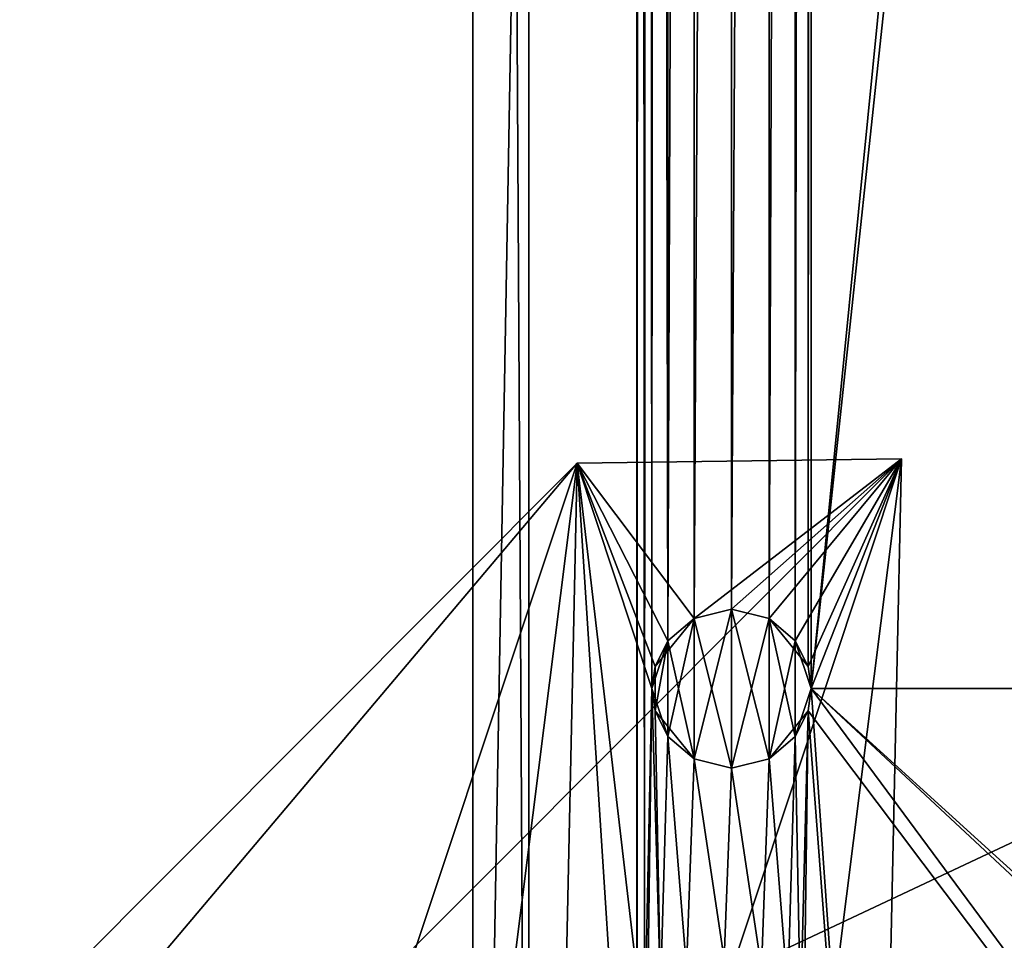
# Model space of a CAD drawing. Units: inches. Extents: x -3.9 to 59.1, y -28.3 to 27.6.
# Drawn here: x 7.7 to 10.1, y -23.5 to -21.3 of the extents above; entities that cross this region are included whole.
import ezdxf

# ---------------------------------------------------------------- set-up
doc = ezdxf.new("R2010")
doc.units = ezdxf.units.IN
doc.header["$MEASUREMENT"] = 0
doc.layers.add('72_EGR_BASE_CUSTOMARTICLE', color=7, linetype='Continuous')
doc.layers.add('SKP_Layer 01_D3G', color=7, linetype='Continuous')

# ---------------------------------------------------------------- blocks, each defined once
blk = doc.blocks.new('893e3b75-d375-4cc9-b5fd-f732340be501')
at = {"layer": 'SKP_Layer 01_D3G', "color": 0}
for points in [[(-29.1339, 13.7008, 0.3937), (-29.1339, -13.7008, 0.3937), (29.1339, -13.7008, 0.3937)], [(-29.1339, -13.7008, 0), (29.1339, 13.7008, 0), (29.1339, -13.7008, 0)], [(-29.1339, -13.7008, 0), (-29.1339, 13.7008, 0), (29.1339, 13.7008, 0)], [(-29.1339, 13.7008, 0.3937), (29.1339, -13.7008, 0.3937), (29.1339, 13.7008, 0.3937)]]:
    blk.add_3dface(points, dxfattribs=at)
blk = doc.blocks.new('4718986f-e222-4407-9c99-1d0125fdf2fd')
at = {"color": 0}
blk.add_blockref('893e3b75-d375-4cc9-b5fd-f732340be501', (0, 0), dxfattribs=at)
blk = doc.blocks.new('35aaad6f-ce6b-4bdd-82d6-284a263c6951')
at = {"layer": 'SKP_Layer 01_D3G', "color": 0}
for points in [[(-20.7273, 12.4016, 27.1654), (-20.3216, 10.4723, 27.1654), (-20.7273, -12.4016, 27.1654)], [(-20.5885, -12.2627, 27.9528), (-20.7273, 12.4016, 27.1654), (-20.7273, -12.4016, 27.1654)], [(-20.7273, 12.4016, 27.1654), (-20.5885, -12.2627, 27.9528), (-20.5885, 12.2627, 27.9528)], [(-19.1142, 10.2953, 27.9528), (-20.5885, 12.2627, 27.9528), (-19.1142, -10.2953, 27.9528)], [(-20.5885, -12.2627, 27.9528), (-19.1142, -10.2953, 27.9528), (-20.5885, 12.2627, 27.9528)], [(-20.3216, -10.4723, 27.1654), (-20.7273, -12.4016, 27.1654), (-20.3216, 10.4723, 27.1654)], [(-20.3138, 10.4172, 27.1654), (-20.3216, -10.4723, 27.1654), (-20.3216, 10.4723, 27.1654)], [(-19.8906, -8.7404, 27.1654), (-17.9834, 10.4723, 27.1654), (-18.0207, 8.7404, 27.1654)], [(-19.8906, 8.7404, 27.1654), (-17.9834, 10.4723, 27.1654), (-19.8906, -8.7404, 27.1654)], [(-20.3216, -10.4723, 27.1654), (-20.3138, 10.4172, 27.1654), (-20.303, -9.6063, 27.1654)], [(-20.303, -9.6063, 27.1654), (-20.3138, 10.4172, 27.1654), (-20.303, 9.6063, 27.1654)], [(-20.2951, 9.5512, 27.1654), (-20.303, -9.6063, 27.1654), (-20.303, 9.6063, 27.1654)], [(-20.303, -9.6063, 27.1654), (-20.2951, 9.5512, 27.1654), (-20.2843, -8.7404, 27.1654)], [(-20.2843, -8.7404, 27.1654), (-20.2951, 9.5512, 27.1654), (-20.2843, 8.7404, 27.1654)], [(-20.2764, 8.6853, 27.1654), (-20.2843, -8.7404, 27.1654), (-20.2843, 8.7404, 27.1654)], [(-19.8985, -8.6853, 27.1654), (-19.8906, 8.7404, 27.1654), (-19.8906, -8.7404, 27.1654)], [(-19.8985, -8.6853, 27.1654), (-19.8985, 8.6853, 27.1654), (-19.8906, 8.7404, 27.1654)], [(-18.0207, -8.7404, 27.1654), (-19.8906, -8.7404, 27.1654), (-18.0207, 8.7404, 27.1654)], [(-20.2843, -8.7404, 27.1654), (-20.2764, 8.6853, 27.1654), (-20.2449, -8.6223, 27.1654)], [(-20.2449, -8.6223, 27.1654), (-20.2764, 8.6853, 27.1654), (-20.2449, 8.6223, 27.1654)], [(-19.93, -8.6223, 27.1654), (-19.93, 8.6223, 27.1654), (-19.8985, 8.6853, 27.1654)], [(-19.93, -8.6223, 27.1654), (-19.8985, 8.6853, 27.1654), (-19.8985, -8.6853, 27.1654)], [(-20.2449, -8.6223, 27.1654), (-20.2449, 8.6223, 27.1654), (-20.1801, 8.5667, 27.1654)], [(-19.9948, -8.5667, 27.1654), (-19.9948, 8.5667, 27.1654), (-19.93, 8.6223, 27.1654)], [(-19.9948, -8.5667, 27.1654), (-19.93, 8.6223, 27.1654), (-19.93, -8.6223, 27.1654)], [(-20.2449, -8.6223, 27.1654), (-20.1801, 8.5667, 27.1654), (-20.1801, -8.5667, 27.1654)], [(-20.1801, -8.5667, 27.1654), (-20.1801, 8.5667, 27.1654), (-20.0874, 8.5435, 27.1654)], [(-20.0874, -8.5435, 27.1654), (-19.9948, 8.5667, 27.1654), (-19.9948, -8.5667, 27.1654)], [(-20.0874, -8.5435, 27.1654), (-20.0874, 8.5435, 27.1654), (-19.9948, 8.5667, 27.1654)], [(-20.1801, -8.5667, 27.1654), (-20.0874, 8.5435, 27.1654), (-20.0874, -8.5435, 27.1654)], [(-24.8297, -13.3477), (-20.4692, -8.1833, 27.1654), (-19.6679, -8.1726, 27.1654)], [(-20.7609, -11.4629, 21.6676), (-24.8297, -13.3477), (-19.6679, -8.1726, 27.1654)], [(-20.7609, -11.4629, 21.6676), (-19.6679, -8.1726, 27.1654), (-20.0241, -11.0095, 25.5784)], [(-20.4692, -8.1833, 27.1654), (-20.1801, -8.5667, 27.1654), (-19.6679, -8.1726, 27.1654)], [(-19.6679, -8.1726, 27.1654), (-20.1801, -8.5667, 27.1654), (-20.0874, -8.5435, 27.1654)], [(-19.6679, -8.1726, 27.1654), (-20.0874, -8.5435, 27.1654), (-19.9948, -8.5667, 27.1654)], [(-19.7294, -11.0236, 27.1654), (-20.0241, -11.0095, 25.5784), (-19.6679, -8.1726, 27.1654)], [(-19.6679, -8.1726, 27.1654), (-19.9948, -8.5667, 27.1654), (-19.93, -8.6223, 27.1654)], [(-19.6679, -8.1726, 27.1654), (-19.93, -8.6223, 27.1654), (-19.8985, -8.6853, 27.1654)], [(-19.6679, -8.1726, 27.1654), (-19.8985, -8.6853, 27.1654), (-19.8906, -8.7404, 27.1654)], [(-19.6679, -8.1726, 27.1654), (-19.8906, -8.7404, 27.1654), (-19.7294, -11.0236, 27.1654)], [(-25.631, -13.3584), (-21.562, -11.4629, 21.6676), (-20.4692, -8.1833, 27.1654)], [(-20.4692, -8.1833, 27.1654), (-24.8297, -13.3477), (-25.631, -13.3584)], [(-20.4692, -8.1833, 27.1654), (-21.562, -11.4629, 21.6676), (-20.8252, -11.0095, 25.5784)], [(-20.8252, -11.0095, 25.5784), (-20.5305, -11.0236, 27.1654), (-20.4692, -8.1833, 27.1654)], [(-20.5305, -11.0236, 27.1654), (-20.3216, -10.4723, 27.1654), (-20.4692, -8.1833, 27.1654)], [(-20.303, -9.6063, 27.1654), (-20.4692, -8.1833, 27.1654), (-20.3216, -10.4723, 27.1654)], [(-20.1801, -8.5667, 27.1654), (-20.4692, -8.1833, 27.1654), (-20.2449, -8.6223, 27.1654)], [(-20.2449, -8.6223, 27.1654), (-20.4692, -8.1833, 27.1654), (-20.2764, -8.6853, 27.1654)], [(-20.2764, -8.6853, 27.1654), (-20.4692, -8.1833, 27.1654), (-20.2843, -8.7404, 27.1654)], [(-20.2843, -8.7404, 27.1654), (-20.4692, -8.1833, 27.1654), (-20.303, -9.6063, 27.1654)], [(-20.1801, -8.9141, 27.7953), (-20.1801, -8.5667, 27.7953), (-20.0874, -8.5435, 27.7953)], [(-20.1801, -8.9141, 27.7953), (-20.0874, -8.5435, 27.7953), (-20.0874, -8.9372, 27.7953)], [(-20.1801, -8.5667, 26.5354), (-20.0874, -8.9372, 26.5354), (-20.0874, -8.5435, 26.5354)], [(-20.0874, -8.5435, 26.8504), (-20.1801, -8.5667, 26.5354), (-20.0874, -8.5435, 26.5354)], [(-20.1801, -8.5667, 26.8504), (-20.1801, -8.5667, 26.5354), (-20.0874, -8.5435, 26.8504)], [(-20.0874, -8.5435, 27.1654), (-20.1801, -8.5667, 26.8504), (-20.0874, -8.5435, 26.8504)], [(-20.1801, -8.5667, 27.1654), (-20.1801, -8.5667, 26.8504), (-20.0874, -8.5435, 27.1654)], [(-20.0874, -8.5435, 27.7953), (-20.1801, -8.5667, 27.4803), (-20.0874, -8.5435, 27.4803)], [(-20.1801, -8.5667, 27.4803), (-20.1801, -8.5667, 27.1654), (-20.0874, -8.5435, 27.4803)], [(-20.0874, -8.5435, 27.4803), (-20.1801, -8.5667, 27.1654), (-20.0874, -8.5435, 27.1654)], [(-20.1801, -8.5667, 27.7953), (-20.1801, -8.5667, 27.4803), (-20.0874, -8.5435, 27.7953)], [(-20.0874, -8.9372, 27.7953), (-20.0874, -8.5435, 27.7953), (-19.9948, -8.5667, 27.7953)], [(-20.0874, -8.5435, 26.5354), (-19.9948, -8.9141, 26.5354), (-19.9948, -8.5667, 26.5354)], [(-20.0874, -8.5435, 26.5354), (-20.0874, -8.9372, 26.5354), (-19.9948, -8.9141, 26.5354)], [(-19.9948, -8.5667, 26.8504), (-20.0874, -8.5435, 26.5354), (-19.9948, -8.5667, 26.5354)], [(-20.0874, -8.5435, 26.8504), (-20.0874, -8.5435, 26.5354), (-19.9948, -8.5667, 26.8504)], [(-20.0874, -8.5435, 27.1654), (-20.0874, -8.5435, 26.8504), (-19.9948, -8.5667, 27.1654)], [(-19.9948, -8.5667, 27.1654), (-20.0874, -8.5435, 26.8504), (-19.9948, -8.5667, 26.8504)], [(-20.0874, -8.5435, 27.7953), (-20.0874, -8.5435, 27.4803), (-19.9948, -8.5667, 27.7953)], [(-20.0874, -8.5435, 27.4803), (-20.0874, -8.5435, 27.1654), (-19.9948, -8.5667, 27.4803)], [(-19.9948, -8.5667, 27.7953), (-20.0874, -8.5435, 27.4803), (-19.9948, -8.5667, 27.4803)], [(-19.9948, -8.5667, 27.4803), (-20.0874, -8.5435, 27.1654), (-19.9948, -8.5667, 27.1654)], [(-20.1801, -8.5667, 27.4803), (-20.2449, -8.6223, 27.7953), (-20.2764, -8.6853, 27.4803)], [(-20.1801, -8.5667, 27.4803), (-20.2764, -8.6853, 27.4803), (-20.2449, -8.6223, 27.1654)], [(-20.2449, -8.8585, 27.7953), (-20.2449, -8.6223, 27.7953), (-20.1801, -8.5667, 27.7953)], [(-20.2449, -8.8585, 27.7953), (-20.1801, -8.5667, 27.7953), (-20.1801, -8.9141, 27.7953)], [(-20.2449, -8.6223, 26.5354), (-20.1801, -8.9141, 26.5354), (-20.1801, -8.5667, 26.5354)], [(-20.1801, -8.5667, 27.1654), (-20.2449, -8.6223, 26.8504), (-20.1801, -8.5667, 26.8504)], [(-20.2449, -8.6223, 27.1654), (-20.2449, -8.6223, 26.8504), (-20.1801, -8.5667, 27.1654)], [(-20.1801, -8.5667, 26.8504), (-20.2449, -8.6223, 26.5354), (-20.1801, -8.5667, 26.5354)], [(-20.2449, -8.6223, 26.8504), (-20.2449, -8.6223, 26.5354), (-20.1801, -8.5667, 26.8504)], [(-20.2449, -8.6223, 27.7953), (-20.1801, -8.5667, 27.4803), (-20.1801, -8.5667, 27.7953)], [(-20.1801, -8.5667, 27.4803), (-20.2449, -8.6223, 27.1654), (-20.1801, -8.5667, 27.1654)], [(-20.1801, -8.5667, 26.5354), (-20.1801, -8.9141, 26.5354), (-20.0874, -8.9372, 26.5354)], [(-20.0874, -8.9372, 27.7953), (-19.9948, -8.5667, 27.7953), (-19.9948, -8.9141, 27.7953)], [(-19.9948, -8.9141, 27.7953), (-19.9948, -8.5667, 27.7953), (-19.93, -8.6223, 27.7953)], [(-19.9948, -8.5667, 26.5354), (-19.93, -8.8585, 26.5354), (-19.93, -8.6223, 26.5354)], [(-19.9948, -8.5667, 26.5354), (-19.9948, -8.9141, 26.5354), (-19.93, -8.8585, 26.5354)], [(-19.9948, -8.5667, 26.8504), (-19.9948, -8.5667, 26.5354), (-19.93, -8.6223, 26.5354)], [(-19.9948, -8.5667, 26.8504), (-19.93, -8.6223, 26.5354), (-19.8985, -8.6853, 26.8504)], [(-19.9948, -8.5667, 26.8504), (-19.8985, -8.6853, 26.8504), (-19.93, -8.6223, 27.1654)], [(-19.9948, -8.5667, 27.1654), (-19.9948, -8.5667, 26.8504), (-19.93, -8.6223, 27.1654)], [(-19.9948, -8.5667, 27.7953), (-19.9948, -8.5667, 27.4803), (-19.93, -8.6223, 27.7953)], [(-19.93, -8.6223, 27.7953), (-19.9948, -8.5667, 27.4803), (-19.93, -8.6223, 27.4803)], [(-19.93, -8.6223, 27.4803), (-19.9948, -8.5667, 27.1654), (-19.93, -8.6223, 27.1654)], [(-19.9948, -8.5667, 27.4803), (-19.9948, -8.5667, 27.1654), (-19.93, -8.6223, 27.4803)], [(-20.2764, -8.7955, 26.5354), (-20.2449, -8.6223, 26.5354), (-20.2843, -8.7404, 26.5354)], [(-20.2449, -8.6223, 26.5354), (-20.2764, -8.6853, 26.8504), (-20.2843, -8.7404, 26.5354)], [(-20.2449, -8.6223, 27.1654), (-20.2764, -8.6853, 27.4803), (-20.2843, -8.7404, 27.1654)], [(-20.2764, -8.7955, 27.7953), (-20.2449, -8.6223, 27.7953), (-20.2449, -8.8585, 27.7953)], [(-20.2764, -8.7955, 27.7953), (-20.2764, -8.6853, 27.7953), (-20.2449, -8.6223, 27.7953)], [(-20.2449, -8.6223, 26.5354), (-20.2764, -8.7955, 26.5354), (-20.2449, -8.8585, 26.5354)], [(-20.2449, -8.6223, 26.8504), (-20.2764, -8.6853, 26.8504), (-20.2449, -8.6223, 26.5354)], [(-20.2449, -8.6223, 27.1654), (-20.2764, -8.6853, 26.8504), (-20.2449, -8.6223, 26.8504)], [(-20.2449, -8.6223, 27.1654), (-20.2764, -8.6853, 27.1654), (-20.2764, -8.6853, 26.8504)], [(-20.2449, -8.6223, 27.7953), (-20.2764, -8.6853, 27.7953), (-20.2764, -8.6853, 27.4803)], [(-20.2449, -8.6223, 26.5354), (-20.2449, -8.8585, 26.5354), (-20.1801, -8.9141, 26.5354)], [(-19.9948, -8.9141, 27.7953), (-19.93, -8.6223, 27.7953), (-19.93, -8.8585, 27.7953)], [(-19.93, -8.8585, 27.7953), (-19.93, -8.6223, 27.7953), (-19.8906, -8.7404, 27.7953)], [(-19.93, -8.6223, 26.5354), (-19.8906, -8.7404, 26.5354), (-19.8985, -8.6853, 26.5354)], [(-19.93, -8.6223, 26.5354), (-19.93, -8.8585, 26.5354), (-19.8906, -8.7404, 26.5354)], [(-19.93, -8.6223, 26.5354), (-19.8985, -8.6853, 26.5354), (-19.8985, -8.6853, 26.8504)], [(-19.93, -8.6223, 27.1654), (-19.8985, -8.6853, 26.8504), (-19.8985, -8.6853, 27.1654)], [(-19.93, -8.6223, 27.7953), (-19.8985, -8.6853, 27.4803), (-19.8906, -8.7404, 27.7953)], [(-19.93, -8.6223, 27.1654), (-19.8985, -8.6853, 27.4803), (-19.93, -8.6223, 27.4803)], [(-19.93, -8.6223, 27.4803), (-19.8985, -8.6853, 27.4803), (-19.93, -8.6223, 27.7953)], [(-19.93, -8.6223, 27.1654), (-19.8985, -8.6853, 27.1654), (-19.8985, -8.6853, 27.4803)], [(-20.2764, -8.6853, 27.7953), (-20.2764, -8.7955, 27.7953), (-20.2843, -8.7404, 27.7953)], [(-20.2764, -8.6853, 27.1654), (-20.2843, -8.7404, 27.1654), (-20.2843, -8.7404, 26.9554)], [(-20.2764, -8.6853, 26.8504), (-20.2843, -8.7404, 26.9554), (-20.2843, -8.7404, 26.7454)], [(-20.2764, -8.6853, 26.8504), (-20.2843, -8.7404, 26.7454), (-20.2843, -8.7404, 26.5354)], [(-20.2764, -8.6853, 27.1654), (-20.2843, -8.7404, 26.9554), (-20.2764, -8.6853, 26.8504)], [(-20.2764, -8.6853, 27.7953), (-20.2843, -8.7404, 27.7953), (-20.2843, -8.7404, 27.5853)], [(-20.2764, -8.6853, 27.4803), (-20.2843, -8.7404, 27.5853), (-20.2843, -8.7404, 27.3753)], [(-20.2764, -8.6853, 27.4803), (-20.2843, -8.7404, 27.3753), (-20.2843, -8.7404, 27.1654)], [(-20.2764, -8.6853, 27.7953), (-20.2843, -8.7404, 27.5853), (-20.2764, -8.6853, 27.4803)], [(-19.8985, -8.6853, 26.8504), (-19.8906, -8.7404, 26.7454), (-19.8906, -8.7404, 26.9554)], [(-19.8985, -8.6853, 26.5354), (-19.8906, -8.7404, 26.5354), (-19.8906, -8.7404, 26.7454)], [(-19.8985, -8.6853, 27.1654), (-19.8906, -8.7404, 26.9554), (-19.8906, -8.7404, 27.1654)], [(-19.8985, -8.6853, 26.8504), (-19.8906, -8.7404, 26.9554), (-19.8985, -8.6853, 27.1654)], [(-19.8985, -8.6853, 26.5354), (-19.8906, -8.7404, 26.7454), (-19.8985, -8.6853, 26.8504)], [(-19.8985, -8.6853, 27.1654), (-19.8906, -8.7404, 27.3753), (-19.8985, -8.6853, 27.4803)], [(-19.8985, -8.6853, 27.4803), (-19.8906, -8.7404, 27.3753), (-19.8906, -8.7404, 27.5853)], [(-19.8985, -8.6853, 27.4803), (-19.8906, -8.7404, 27.5853), (-19.8906, -8.7404, 27.7953)], [(-19.8985, -8.6853, 27.1654), (-19.8906, -8.7404, 27.1654), (-19.8906, -8.7404, 27.3753)], [(-20.2843, -8.7404, 27.1654), (-20.303, -9.6063, 27.1654), (-20.2951, -9.5512, 27.1654)], [(-20.303, -9.6063, 27.1654), (-20.2843, -8.7404, 27.1654), (-20.2636, -9.4882, 27.1654)], [(-20.2636, -9.4882, 27.1654), (-20.2843, -8.7404, 27.1654), (-20.2951, -9.5512, 27.1654)], [(-20.2843, -8.7404, 27.5853), (-20.2764, -8.7955, 27.7953), (-20.2764, -8.7955, 27.4803)], [(-20.2843, -8.7404, 27.3753), (-20.2764, -8.7955, 27.4803), (-20.2764, -8.7955, 27.1654)], [(-20.2843, -8.7404, 27.7953), (-20.2764, -8.7955, 27.7953), (-20.2843, -8.7404, 27.5853)], [(-20.2843, -8.7404, 27.3753), (-20.2764, -8.7955, 27.1654), (-20.2843, -8.7404, 27.1654)], [(-20.2843, -8.7404, 27.5853), (-20.2764, -8.7955, 27.4803), (-20.2843, -8.7404, 27.3753)], [(-20.2843, -8.7404, 27.1654), (-20.2449, -8.8585, 27.1654), (-20.2764, -8.7955, 26.8504)], [(-20.2843, -8.7404, 26.7454), (-20.2764, -8.7955, 26.5354), (-20.2843, -8.7404, 26.5354)], [(-20.2843, -8.7404, 27.1654), (-20.2764, -8.7955, 26.8504), (-20.2843, -8.7404, 26.9554)], [(-20.2843, -8.7404, 26.9554), (-20.2764, -8.7955, 26.8504), (-20.2843, -8.7404, 26.7454)], [(-20.2843, -8.7404, 26.7454), (-20.2764, -8.7955, 26.8504), (-20.2764, -8.7955, 26.5354)], [(-20.2843, -8.7404, 27.1654), (-20.2636, -9.4882, 27.1654), (-20.2449, -8.8585, 27.1654)], [(-20.2636, -9.4882, 27.1654), (-20.2843, -8.7404, 27.1654), (-20.2764, -8.7955, 27.1654)], [(-19.93, -8.8585, 27.7953), (-19.8906, -8.7404, 27.7953), (-19.8985, -8.7955, 27.7953)], [(-19.8906, -8.7404, 26.5354), (-19.93, -8.8585, 26.5354), (-19.8985, -8.7955, 26.8504)], [(-19.8906, -8.7404, 27.5853), (-19.8985, -8.7955, 27.7953), (-19.8906, -8.7404, 27.7953)], [(-19.8906, -8.7404, 27.3753), (-19.8985, -8.7955, 27.4803), (-19.8906, -8.7404, 27.5853)], [(-19.8906, -8.7404, 27.3753), (-19.8985, -8.7955, 27.1654), (-19.8985, -8.7955, 27.4803)], [(-19.8906, -8.7404, 27.1654), (-19.8985, -8.7955, 27.1654), (-19.8906, -8.7404, 27.3753)], [(-19.8906, -8.7404, 27.5853), (-19.8985, -8.7955, 27.4803), (-19.8985, -8.7955, 27.7953)], [(-19.8906, -8.7404, 26.9554), (-19.8985, -8.7955, 26.8504), (-19.8985, -8.7955, 27.1654)], [(-19.8906, -8.7404, 26.9554), (-19.8985, -8.7955, 27.1654), (-19.8906, -8.7404, 27.1654)], [(-19.8906, -8.7404, 26.7454), (-19.8985, -8.7955, 26.8504), (-19.8906, -8.7404, 26.9554)], [(-19.8906, -8.7404, 26.5354), (-19.8985, -8.7955, 26.8504), (-19.8906, -8.7404, 26.7454)], [(-19.8985, -8.7955, 27.1654), (-19.7294, -11.0236, 27.1654), (-19.8906, -8.7404, 27.1654)], [(-17.184, -12.4016, 27.1654), (-19.8985, -8.7955, 27.1654), (-19.8906, -8.7404, 27.1654)], [(-17.9755, -10.5274, 27.1654), (-19.8906, -8.7404, 27.1654), (-17.9834, -10.4723, 27.1654)], [(-17.184, -12.4016, 27.1654), (-19.8906, -8.7404, 27.1654), (-17.9755, -10.5274, 27.1654)], [(-17.9834, -10.4723, 27.1654), (-19.8906, -8.7404, 27.1654), (-18.0207, -8.7404, 27.1654)], [(-20.2764, -8.7955, 27.4803), (-20.2449, -8.8585, 27.4803), (-20.2449, -8.8585, 27.1654)], [(-20.2764, -8.7955, 27.7953), (-20.2449, -8.8585, 27.7953), (-20.2449, -8.8585, 27.4803)], [(-20.2764, -8.7955, 27.4803), (-20.2449, -8.8585, 27.1654), (-20.2764, -8.7955, 27.1654)], [(-20.2764, -8.7955, 27.7953), (-20.2449, -8.8585, 27.4803), (-20.2764, -8.7955, 27.4803)], [(-20.2764, -8.7955, 26.8504), (-20.2449, -8.8585, 27.1654), (-20.1801, -8.9141, 26.8504)], [(-20.2764, -8.7955, 26.8504), (-20.2449, -8.8585, 26.5354), (-20.2764, -8.7955, 26.5354)], [(-20.2764, -8.7955, 26.8504), (-20.1801, -8.9141, 26.8504), (-20.2449, -8.8585, 26.5354)], [(-20.2636, -9.4882, 27.1654), (-20.2764, -8.7955, 27.1654), (-20.2449, -8.8585, 27.1654)], [(-19.8985, -8.7955, 27.4803), (-19.93, -8.8585, 27.1654), (-19.9948, -8.9141, 27.4803)], [(-19.8985, -8.7955, 27.4803), (-19.9948, -8.9141, 27.4803), (-19.93, -8.8585, 27.7953)], [(-19.8985, -8.7955, 27.4803), (-19.93, -8.8585, 27.7953), (-19.8985, -8.7955, 27.7953)], [(-19.8985, -8.7955, 27.1654), (-19.93, -8.8585, 27.1654), (-19.8985, -8.7955, 27.4803)], [(-19.93, -8.8585, 27.1654), (-19.9171, -9.5512, 27.1654), (-19.8985, -8.7955, 27.1654)], [(-19.8985, -8.7955, 26.8504), (-19.93, -8.8585, 27.1654), (-19.8985, -8.7955, 27.1654)], [(-19.8985, -8.7955, 26.8504), (-19.93, -8.8585, 26.8504), (-19.93, -8.8585, 27.1654)], [(-19.8985, -8.7955, 26.8504), (-19.93, -8.8585, 26.5354), (-19.93, -8.8585, 26.8504)], [(-19.9171, -9.5512, 27.1654), (-19.93, -8.8585, 27.1654), (-19.8985, -8.7955, 27.1654)], [(-19.8985, -8.7955, 27.1654), (-19.9171, -9.5512, 27.1654), (-19.9093, -9.6063, 27.1654)], [(-19.9171, -9.5512, 27.1654), (-19.8985, -8.7955, 27.1654), (-19.9093, -9.6063, 27.1654)], [(-19.9093, -9.6063, 27.1654), (-19.7294, -11.0236, 27.1654), (-19.8985, -8.7955, 27.1654)], [(-17.184, -12.4016, 27.1654), (-19.9093, -9.6063, 27.1654), (-19.8985, -8.7955, 27.1654)], [(-20.2449, -8.8585, 27.1654), (-20.2636, -9.4882, 27.1654), (-20.1987, -9.4326, 27.1654)], [(-20.2636, -9.4882, 27.1654), (-20.2449, -8.8585, 27.1654), (-20.1987, -9.4326, 27.1654)], [(-20.1801, -8.9141, 27.7953), (-20.1801, -8.9141, 27.4803), (-20.2449, -8.8585, 27.7953)], [(-20.2449, -8.8585, 27.4803), (-20.1801, -8.9141, 27.1654), (-20.2449, -8.8585, 27.1654)], [(-20.2449, -8.8585, 27.7953), (-20.1801, -8.9141, 27.4803), (-20.2449, -8.8585, 27.4803)], [(-20.1801, -8.9141, 27.4803), (-20.1801, -8.9141, 27.1654), (-20.2449, -8.8585, 27.4803)], [(-20.1801, -8.9141, 26.8504), (-20.1801, -8.9141, 26.5354), (-20.2449, -8.8585, 26.5354)], [(-20.1801, -8.9141, 27.1654), (-20.1801, -8.9141, 26.8504), (-20.2449, -8.8585, 27.1654)], [(-20.2449, -8.8585, 27.1654), (-20.1987, -9.4326, 27.1654), (-20.1801, -8.9141, 27.1654)], [(-20.1987, -9.4326, 27.1654), (-20.2449, -8.8585, 27.1654), (-20.1801, -8.9141, 27.1654)], [(-19.93, -8.8585, 27.7953), (-19.9948, -8.9141, 27.4803), (-19.9948, -8.9141, 27.7953)], [(-19.9948, -8.9141, 27.4803), (-19.93, -8.8585, 27.1654), (-19.9948, -8.9141, 27.1654)], [(-19.9948, -8.9141, 27.1654), (-19.9486, -9.4882, 27.1654), (-19.93, -8.8585, 27.1654)], [(-19.9948, -8.9141, 27.1654), (-19.93, -8.8585, 26.8504), (-19.9948, -8.9141, 26.8504)], [(-19.93, -8.8585, 27.1654), (-19.93, -8.8585, 26.8504), (-19.9948, -8.9141, 27.1654)], [(-19.9948, -8.9141, 26.8504), (-19.93, -8.8585, 26.5354), (-19.9948, -8.9141, 26.5354)], [(-19.93, -8.8585, 26.8504), (-19.93, -8.8585, 26.5354), (-19.9948, -8.9141, 26.8504)], [(-19.9486, -9.4882, 27.1654), (-19.9948, -8.9141, 27.1654), (-19.93, -8.8585, 27.1654)], [(-19.93, -8.8585, 27.1654), (-19.9486, -9.4882, 27.1654), (-19.9171, -9.5512, 27.1654)], [(-19.9486, -9.4882, 27.1654), (-19.93, -8.8585, 27.1654), (-19.9171, -9.5512, 27.1654)], [(-20.1801, -8.9141, 27.1654), (-20.1987, -9.4326, 27.1654), (-20.1061, -9.4095, 27.1654)], [(-20.1987, -9.4326, 27.1654), (-20.1801, -8.9141, 27.1654), (-20.1061, -9.4095, 27.1654)], [(-20.0874, -8.9372, 27.7953), (-20.0874, -8.9372, 27.4803), (-20.1801, -8.9141, 27.7953)], [(-20.0874, -8.9372, 27.4803), (-20.0874, -8.9372, 27.1654), (-20.1801, -8.9141, 27.4803)], [(-20.1801, -8.9141, 27.7953), (-20.0874, -8.9372, 27.4803), (-20.1801, -8.9141, 27.4803)], [(-20.1801, -8.9141, 27.4803), (-20.0874, -8.9372, 27.1654), (-20.1801, -8.9141, 27.1654)], [(-20.0874, -8.9372, 27.1654), (-20.0874, -8.9372, 26.8504), (-20.1801, -8.9141, 27.1654)], [(-20.1801, -8.9141, 26.8504), (-20.0874, -8.9372, 26.5354), (-20.1801, -8.9141, 26.5354)], [(-20.1801, -8.9141, 27.1654), (-20.0874, -8.9372, 26.8504), (-20.1801, -8.9141, 26.8504)], [(-20.0874, -8.9372, 26.8504), (-20.0874, -8.9372, 26.5354), (-20.1801, -8.9141, 26.8504)], [(-20.1801, -8.9141, 27.1654), (-20.1061, -9.4095, 27.1654), (-20.0874, -8.9372, 27.1654)], [(-20.1061, -9.4095, 27.1654), (-20.1801, -8.9141, 27.1654), (-20.0874, -8.9372, 27.1654)], [(-20.0874, -8.9372, 27.7953), (-19.9948, -8.9141, 27.4803), (-20.0874, -8.9372, 27.4803)], [(-19.9948, -8.9141, 27.4803), (-19.9948, -8.9141, 27.1654), (-20.0874, -8.9372, 27.4803)], [(-19.9948, -8.9141, 27.7953), (-19.9948, -8.9141, 27.4803), (-20.0874, -8.9372, 27.7953)], [(-20.0874, -8.9372, 27.4803), (-19.9948, -8.9141, 27.1654), (-20.0874, -8.9372, 27.1654)], [(-20.0874, -8.9372, 27.1654), (-19.9948, -8.9141, 26.8504), (-20.0874, -8.9372, 26.8504)], [(-19.9948, -8.9141, 26.8504), (-19.9948, -8.9141, 26.5354), (-20.0874, -8.9372, 26.8504)], [(-20.0874, -8.9372, 26.8504), (-19.9948, -8.9141, 26.5354), (-20.0874, -8.9372, 26.5354)], [(-19.9948, -8.9141, 27.1654), (-19.9948, -8.9141, 26.8504), (-20.0874, -8.9372, 27.1654)], [(-20.0874, -8.9372, 27.1654), (-20.0135, -9.4326, 27.1654), (-19.9948, -8.9141, 27.1654)], [(-20.0135, -9.4326, 27.1654), (-20.0874, -8.9372, 27.1654), (-19.9948, -8.9141, 27.1654)], [(-19.9948, -8.9141, 27.1654), (-20.0135, -9.4326, 27.1654), (-19.9486, -9.4882, 27.1654)], [(-20.0135, -9.4326, 27.1654), (-19.9948, -8.9141, 27.1654), (-19.9486, -9.4882, 27.1654)], [(-20.0874, -8.9372, 27.1654), (-20.1061, -9.4095, 27.1654), (-20.0135, -9.4326, 27.1654)], [(-20.1061, -9.4095, 27.1654), (-20.0874, -8.9372, 27.1654), (-20.0135, -9.4326, 27.1654)]]:
    blk.add_3dface(points, dxfattribs=at)
blk = doc.blocks.new('65c1f5d0-009d-4b64-a3d3-fd60708fd202')
at = {"color": 0}
blk.add_blockref('35aaad6f-ce6b-4bdd-82d6-284a263c6951', (0, 0), dxfattribs=at)
blk = doc.blocks.new('54f2317c-b2f8-4442-9f96-357e5aab57fe')
at = {"color": 0}
blk.add_blockref('65c1f5d0-009d-4b64-a3d3-fd60708fd202', (0, 0), dxfattribs=at)
blk = doc.blocks.new('675aec0a-ad74-45fc-8aa7-155fa847ae87')
at = {"color": 250, "true_color": 0x181818}
for name, p in [('54f2317c-b2f8-4442-9f96-357e5aab57fe', (0, 0)), ('4718986f-e222-4407-9c99-1d0125fdf2fd', (0, 0, 28.8189))]:
    blk.add_blockref(name, p, dxfattribs=at)
blk = doc.blocks.new('XCAD-23231FDA-B4CA-4502-A3C8-3264FAAF00A0', base_point=(-3.879, 28.3465))
blk.add_blockref('675aec0a-ad74-45fc-8aa7-155fa847ae87', (25.6486, 14.1732))

msp = doc.modelspace()

# ---------------------------------------------------------------- block references
at = {"layer": '72_EGR_BASE_CUSTOMARTICLE'}
msp.add_blockref('XCAD-23231FDA-B4CA-4502-A3C8-3264FAAF00A0', (0, 0), dxfattribs=at)

doc.saveas('drawing.dxf')
